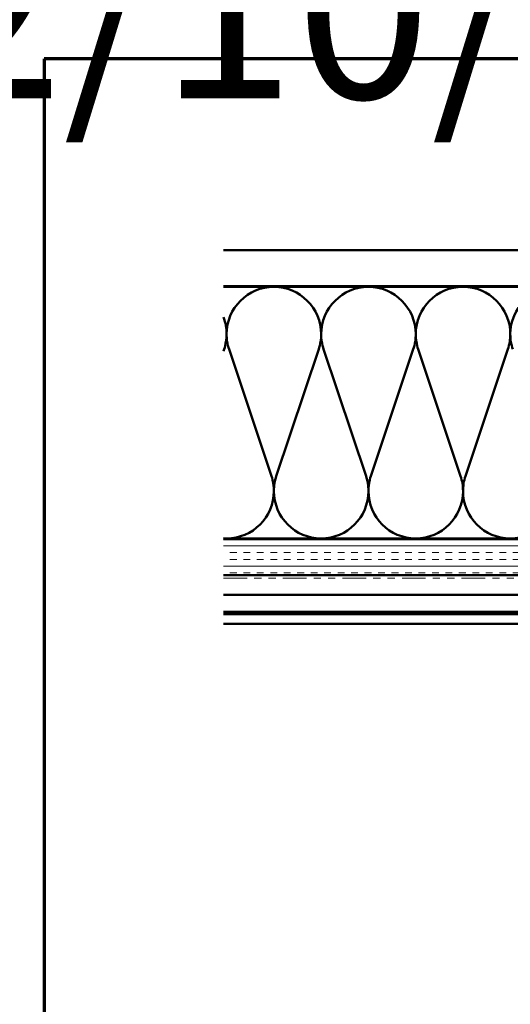
# Model space of a CAD drawing. Units: inches. Extents: x 0 to 118, y -246 to 21.
# Drawn here: x 34 to 41, y -214 to -200 of the extents above; entities that cross this region are included whole.
import ezdxf
from ezdxf.enums import TextEntityAlignment as Align

# ---------------------------------------------------------------- set-up
doc = ezdxf.new("R2018")
doc.units = ezdxf.units.IN
doc.header["$LTSCALE"] = 2
doc.header["$MEASUREMENT"] = 0
doc.linetypes.add('DASHED', pattern=[0.2067, 0.1654, -0.0413])
doc.linetypes.add('DOUBLE_DASH_CHAIN', pattern=[1.2403, 0.6614, -0.0827, 0.1654, -0.0827, 0.1654, -0.0827])
for name, color, linetype, lineweight in [('Border (ANSI)', 7, 'Continuous', 70), ('Hatch (ANSI)', 7, 'Continuous', 18), ('Hidden (ANSI)', 7, 'DASHED', 35), ('Symbol (ANSI)', 7, 'Continuous', 25), ('Visible (ANSI)', 7, 'Continuous', 50)]:
    doc.layers.add(name, color=color, linetype=linetype, lineweight=lineweight)
doc.styles.add('Note Text (ANSI)', font='tahoma.ttf')
doc.styles.get("Standard").update_dxf_attribs({"font": 'tahoma.ttf'})
doc.dimstyles.new('Default (ANSI)$7', dxfattribs={"dimscale": 2, "dimtxt": 0.12, "dimasz": 0.098425, "dimexe": 0.125, "dimexo": 0.0625, "dimgap": 0.031496, "dimtad": 0, "dimtih": 1, "dimtoh": 1, "dimrnd": 1e-08, "dimzin": 4, "dimdsep": 46, "dimtxsty": 'Note Text (ANSI)', "dimcen": 0.09, "dimdle": 0.393701, "dimclrd": 256, "dimclre": 256, "dimclrt": 256, "dimadec": 0, "dimazin": 1, "dimtfac": 1, "dimtofl": 0, "dimtmove": 0, "dimatfit": 3, "dimfxl": 1, "dimtolj": 1, "dimtzin": 4, "dimlwd": -1, "dimlwe": -1, "dimarcsym": 0})

# ---------------------------------------------------------------- blocks, each defined once
blk = doc.blocks.new('Title Blocks ATAS A-B Title Block')
at = {"layer": 'Symbol (ANSI)', "lineweight": 30, "flags": 104}
blk.add_attdef('CREATION_DATE', text='', height=0.07, dxfattribs=at).set_placement((7.8175, 3.1162), align=Align.BOTTOM_RIGHT)
blk = doc.blocks.new('Borders ATAS A Border')
at = {"layer": 'Border (ANSI)'}
for p, q in [((16.7, 10.7), (0.3, 10.7)), ((0.3, 10.7), (0.3, 0.3))]:
    blk.add_line(p, q, dxfattribs=at)

msp = doc.modelspace()

# ---------------------------------------------------------------- hatches: boundary and pattern name
at = {"layer": 'Hatch (ANSI)', "true_color": 0x804000}
h = msp.add_hatch(dxfattribs=at)
h.set_pattern_fill('AR-SAND', color=36, scale=2, angle=45, style=0, pattern_type=2)
h.set_pattern_definition([(82.5, (34.184, -222.0744), (-2.81403, 2.63585), [0, -3.04, 0, -3.4, 0, -3.25]), (52.5, (34.184, -222.0744), (-1.4883, 6.494), [0, -1.64, 0, -2.74, 0, -1.05]), (12.5, (32.4444, -223.814), (4.39606, 4.41206), [0, -1, 0, -3.6, 0, -4.7]), (2.5, (32.4444, -223.814), (3.0101, 5.4925), [0, -0.5, 0, -2.36, 0, -2.7])])
h.paths.add_polyline_path([(50.02384, -203.335355), (50.02384, -203.835355), (37.281445, -203.835355), (37.281445, -203.335355)])
h = msp.add_hatch(dxfattribs=at)
h.set_pattern_fill('INSUL', color=36, scale=0.75, style=0)
h.set_pattern_definition([(0, (34.18392, -222.07437), (0, 0.28125), []), (0, (34.18392, -221.98062), (0, 0.28125), [0.09375, -0.09375]), (0, (34.18392, -221.88687), (0, 0.28125), [0.09375, -0.09375])])
h.paths.add_polyline_path([(50.02384, -207.355355), (50.02384, -207.855355), (37.281445, -207.855355), (37.281445, -207.355355)])

# ---------------------------------------------------------------- linework, layer by layer
at = {"layer": 'Hidden (ANSI)', "color": 150, "linetype": 'Continuous', "lineweight": 50, "true_color": 0x0080ff}
for p, q in [((37.290813, -204.712151), (37.281445, -204.740183)), ((37.948995, -206.478558), (37.358685, -204.712151)), ((38.607177, -204.712151), (38.016866, -206.478558)), ((39.265358, -206.478558), (38.675048, -204.712151)), ((39.92354, -204.712151), (39.33323, -206.478558)), ((40.581722, -206.478558), (39.991412, -204.712151)), ((41.239904, -204.712151), (40.649594, -206.478558))]:
    msp.add_line(p, q, dxfattribs=at)
for centre, start, end in [((37.982931, -204.503536), 90, 180), ((37.982931, -204.503536), 0, 90), ((39.299294, -204.503536), 90, 180), ((39.299294, -204.503536), 0, 90), ((40.615658, -204.503536), 90, 180), ((40.615658, -204.503536), 0, 90), ((41.932022, -204.503536), 90, 180), ((36.666567, -204.503536), 0, 20.8995248), ((36.666567, -204.503536), 341.5210372, 0), ((37.982931, -204.503536), 180, 198.4789628), ((37.982931, -204.503536), 341.5210372, 0), ((39.299294, -204.503536), 180, 198.4789628), ((39.299294, -204.503536), 341.5210372, 0), ((40.615658, -204.503536), 180, 198.4789628), ((40.615658, -204.503536), 341.5210372, 0), ((41.932022, -204.503536), 180, 198.4789628), ((37.324749, -206.687173), 0, 18.4789628), ((38.641112, -206.687173), 161.5210372, 180), ((38.641112, -206.687173), 0, 18.4789628), ((39.957476, -206.687173), 161.5210372, 180), ((39.957476, -206.687173), 0, 18.4789628), ((41.27384, -206.687173), 161.5210372, 180), ((37.324749, -206.687173), 270, 0), ((38.641112, -206.687173), 180, 270), ((38.641112, -206.687173), 270, 0), ((39.957476, -206.687173), 180, 270), ((39.957476, -206.687173), 270, 0), ((41.27384, -206.687173), 180, 270), ((41.27384, -206.687173), 270, 0), ((37.324749, -206.687173), 266.2276387, 270)]:
    msp.add_arc(centre, 0.658182, start, end, dxfattribs=at)
at = {"layer": 'Visible (ANSI)', "color": 36, "true_color": 0x804000}
for p, q in [((37.281445, -203.335355), (50.02384, -203.335355)), ((50.02384, -203.835355), (37.281445, -203.835355)), ((37.281445, -207.355355), (50.02384, -207.355355)), ((50.02384, -207.855355), (37.281445, -207.855355))]:
    msp.add_line(p, q, dxfattribs=at)
at = {"layer": 'Visible (ANSI)', "color": 150, "linetype": 'Continuous', "lineweight": 50, "true_color": 0x0080ff}
for p, q in [((48.51384, -203.845355), (37.281445, -203.845355)), ((37.281445, -207.345355), (48.51384, -207.345355))]:
    msp.add_line(p, q, dxfattribs=at)
at = {"layer": 'Visible (ANSI)', "color": 30, "linetype": 'DOUBLE_DASH_CHAIN', "lineweight": 18, "ltscale": 0.248279, "true_color": 0xff8000}
for p, q in [((48.983188, -207.865355), (37.281445, -207.865355)), ((37.281445, -207.897355), (48.983188, -207.897355))]:
    msp.add_line(p, q, dxfattribs=at)
at = {"layer": 'Visible (ANSI)', "color": 5, "true_color": 0x0000ff}
for p, q in [((37.281445, -208.131948), (42.927281, -208.131948)), ((37.281445, -208.367447), (49.554891, -208.367447)), ((49.554891, -208.399454), (37.281445, -208.399454)), ((37.281445, -208.534286), (48.367781, -208.534286))]:
    msp.add_line(p, q, dxfattribs=at)

# ---------------------------------------------------------------- block references
ref = msp.add_blockref('Title Blocks ATAS A-B Title Block', (17.523522, -204.95669), dxfattribs=dict(xscale=2, yscale=2, zscale=2))
lines = msp.add_mtext('2/10/2016', dxfattribs={"layer": 'Symbol (ANSI)', "insert": (33.158548, -198.724262), "char_height": 2.5, "attachment_point": 1})
ref.add_attrib('CREATION_DATE', '', (33.158548, -198.724262), dxfattribs={"flags": 104}).embed_mtext(lines)
at = {"xscale": 2, "yscale": 2, "zscale": 2}
msp.add_blockref('Borders ATAS A Border', (34.18392, -222.074367), dxfattribs=at)

# ---------------------------------------------------------------- leaders
at = {"layer": 'Symbol (ANSI)', "annotation_type": 0, "has_hookline": 1, "hookline_direction": 1}
for points, text_width in [([(46.153442, -207.897355), (45.14299, -211.903501), (44.94614, -211.903501)], 4.459584), ([(43.525878, -208.494287), (43.085407, -210.373237), (42.888557, -210.373237)], 2.063291)]:
    msp.add_leader(points, dimstyle='Default (ANSI)$7', override={"dimtad": 0}, dxfattribs=dict(at, text_width=text_width))

doc.saveas('drawing.dxf')
